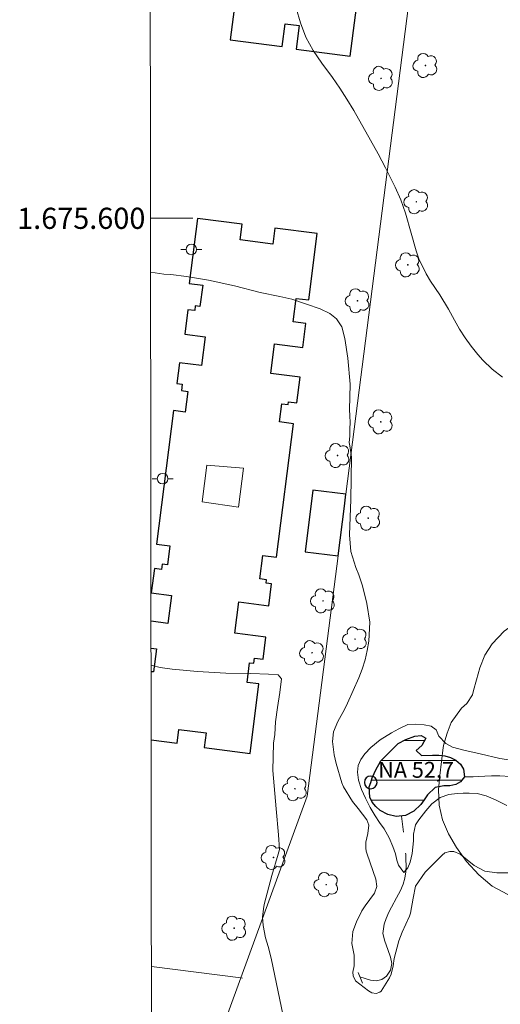
# Model space of a CAD drawing. Units: metres. Extents: x 287445 to 287961, y 1675457 to 1676022.
# Drawn here: x 287449 to 287495, y 1675526 to 1675619 of the extents above; entities that cross this region are included whole.
import ezdxf
from ezdxf.enums import TextEntityAlignment as Align

# ---------------------------------------------------------------- set-up
doc = ezdxf.new("R2010")
doc.units = ezdxf.units.M
doc.header["$MEASUREMENT"] = 0
doc.linetypes.add('Intermitente', pattern=[48, 15, -2, 2, -2, 2, -2, 2, -2, 2, -2, 15])
for name, color, linetype, lineweight in [('Articulacao', 7, 'Continuous', 18), ('Bueiro', 8, 'Continuous', 18), ('Coordenadas', 7, 'Continuous', 9), ('Edificacoes', 7, 'Continuous', 30), ('Edificacoes_Vazios', 7, 'Continuous', 15), ('Lagos_Lagoas', 5, 'Continuous', 25), ('Lagos_Lagoas_Hatch', 5, 'Continuous', 9), ('Malha_Coordenadas', 7, 'Continuous', 15), ('Muro_Grade', 8, 'Continuous', 20), ('Poste', 7, 'Continuous', 9), ('Pto_Nivel_Agua', 5, 'Continuous', 9), ('Rio_Intermitente', 5, 'Intermitente', 9), ('Topon_Pto_Nivel_Agua', 5, 'Continuous', 9)]:
    doc.layers.add(name, color=color, linetype=linetype, lineweight=lineweight)
for name, color, linetype, lineweight, true_color in [('Arvores_Isoladas', 7, 'Continuous', 18, 0x00ff33), ('Curvas_Intermediarias', 7, 'Continuous', 9, 0x783c14), ('Curvas_Mestras', 7, 'Continuous', 20, 0x783c14), ('Vegetacao', 7, 'Orla8', 9, 0x00ff33)]:
    doc.layers.add(name, color=color, linetype=linetype, lineweight=lineweight, true_color=true_color)
doc.styles.add('Arial', font='arial.ttf', dxfattribs={"height": 1.5})
doc.styles.get("Standard").update_dxf_attribs({"font": 'arial.ttf'})
doc.linetypes.add('Orla8', pattern='A,6,-0.5,["V",Standard,S=1,R=0,X=-0.5,Y=-1],-0.5,6,-0.5,["V",Standard,S=1,R=0,X=-0.5,Y=-1],-0.5', length=14)

# ---------------------------------------------------------------- blocks, each defined once
blk = doc.blocks.new('CotasNa')
at = {"layer": 'Pto_Nivel_Agua', "lineweight": -3}
blk.add_lwpolyline([(0, 0.6, 1), (0, -0.6, 1)], format="xyb", close=True, dxfattribs=at)
blk = doc.blocks.new('Arvore')
at = {"layer": 'Arvores_Isoladas'}
blk.add_lwpolyline([(-0.718, 0.493, 0.872324), (-0.722, -0.551, 0.862983), (0.284, -0.827, 0.900105), (0.89, 0.029, 0.863155), (0.262, 0.861, 0.882486)], format="xyb", close=True, dxfattribs=at)
blk.add_circle((0, 0), 0.0286, dxfattribs=at)
blk = doc.blocks.new('Poste')
at = {"layer": 'Poste'}
for points in [[(-0.5, 0), (-1, 0)], [(0.5, 0), (1, 0)]]:
    blk.add_lwpolyline(points, dxfattribs=at)
blk.add_lwpolyline([(0, 0.5, 1), (0, -0.5, 1)], format="xyb", close=True, dxfattribs=at)

msp = doc.modelspace()

# ---------------------------------------------------------------- hatches: boundary and pattern name
at = {"layer": 'Lagos_Lagoas_Hatch'}
h = msp.add_hatch(dxfattribs=at)
h.set_pattern_fill('LINE', color=256, scale=15)
h.paths.add_polyline_path([(287484.499, 1675549.762), (287485.106, 1675550.367), (287485.822, 1675550.74), (287486.696, 1675551.037), (287487.288, 1675551.124), (287487.728, 1675550.854), (287487.351, 1675550.17), (287486.801, 1675549.691), (287487.321, 1675549.205), (287488.35, 1675549.247), (287488.96, 1675549.239), (287489.529, 1675549.182), (287490.068, 1675549.027), (287490.569, 1675548.787), (287490.999, 1675548.385), (287491.292, 1675547.936), (287491.39, 1675547.191), (287491.006, 1675546.735), (287490.561, 1675546.484), (287489.992, 1675546.343), (287489.416, 1675546.354), (287488.602, 1675546.194), (287487.889, 1675545.513), (287487.554, 1675545.023), (287487.252, 1675544.597), (287486.593, 1675543.962), (287485.798, 1675543.54), (287484.923, 1675543.441), (287484.136, 1675543.642), (287483.397, 1675544.029), (287482.994, 1675544.383), (287482.655, 1675544.809), (287482.433, 1675545.276), (287482.381, 1675546.249), (287482.512, 1675546.679), (287482.641, 1675547.097), (287483.018, 1675547.918), (287483.395, 1675548.603), (287483.44, 1675548.671)])

# ---------------------------------------------------------------- linework, layer by layer
at = {"layer": 'Articulacao', "flags": 128}
msp.add_lwpolyline([(287461.245, 1676016.257), (287943.505, 1676016.794), (287944.11, 1675462.531), (287461.874, 1675461.993), (287461.245, 1676016.257)], close=True, dxfattribs=at)
at = {"layer": 'Bueiro', "flags": 128}
msp.add_lwpolyline([(287481.333, 1675528.713), (287481.74, 1675527.694)], dxfattribs=at)
at = {"layer": 'Curvas_Intermediarias', "flags": 128}
for points, elevation in [([(287475.473, 1675619.854), (287475.879, 1675618.466), (287476.398, 1675617.131), (287477.087, 1675615.875), (287477.889, 1675614.672), (287478.896, 1675613.319), (287479.602, 1675612.302), (287480.268, 1675611.258), (287480.906, 1675610.195), (287482.499, 1675607.392), (287483.216, 1675606.091), (287483.904, 1675604.775), (287484.815, 1675602.946), (287485.352, 1675601.74), (287485.79, 1675600.495), (287486.353, 1675598.591), (287486.819, 1675596.922), (287487.064, 1675596.169), (287487.747, 1675594.739), (287488.173, 1675594.071), (287489.059, 1675592.773), (287489.873, 1675591.425), (287490.43, 1675590.381), (287490.912, 1675589.524), (287491.433, 1675588.694), (287492.013, 1675587.904), (287492.631, 1675587.139), (287493.102, 1675586.598), (287493.995, 1675585.732), (287494.962, 1675584.98)], 53), ([(287496.488, 1675538.134), (287494.425, 1675538.12), (287493.297, 1675538.294), (287492.282, 1675538.816), (287490.975, 1675539.88), (287490.363, 1675540.157), (287489.981, 1675540.152), (287489.535, 1675540.027), (287489.273, 1675539.803), (287488.255, 1675538.788), (287487.669, 1675538.179), (287486.763, 1675536.852), (287486.525, 1675535.723), (287486.276, 1675534.302), (287486.172, 1675534.032), (287485.499, 1675532.516), (287485.178, 1675531.706), (287484.716, 1675530.027), (287484.642, 1675529.334), (287484.455, 1675528.554), (287484.279, 1675528.195), (287483.506, 1675526.953), (287483.367, 1675526.837), (287483.015, 1675526.729), (287482.633, 1675526.777), (287482.293, 1675526.956), (287481.085, 1675527.923), (287480.843, 1675528.378), (287480.81, 1675528.729), (287480.95, 1675529.332), (287480.954, 1675530.332), (287480.723, 1675531.459), (287480.833, 1675532.571), (287481.158, 1675533.493), (287481.681, 1675534.522), (287482.001, 1675535.007), (287482.88, 1675536.21), (287483.099, 1675536.838), (287483.003, 1675537.537), (287482.171, 1675539.892), (287482.096, 1675540.169), (287482.049, 1675540.448), (287482.067, 1675541.015), (287482.243, 1675541.858), (287482.35, 1675542.646), (287482.152, 1675543.126), (287481.336, 1675544.216), (287480.779, 1675544.855), (287479.935, 1675546.262), (287479.798, 1675546.635), (287479.248, 1675548.446), (287479.061, 1675549.273), (287478.888, 1675550.533), (287479.009, 1675551.448), (287479.407, 1675552.42), (287480.05, 1675553.579), (287480.335, 1675554.177), (287481.377, 1675556.55), (287481.706, 1675557.395), (287481.986, 1675558.253), (287482.193, 1675559.132), (287482.352, 1675560.025), (287482.424, 1675561.822), (287482.161, 1675563.601), (287481.748, 1675565.245), (287481.379, 1675566.292), (287481.107, 1675566.982), (287480.646, 1675568.505), (287480.505, 1675570.075), (287480.628, 1675573.409), (287480.71, 1675577.421), (287480.534, 1675578.498), (287480.481, 1675578.806), (287480.526, 1675579.416), (287480.556, 1675580.123), (287480.559, 1675580.654), (287480.533, 1675581.35), (287480.525, 1675581.907), (287480.588, 1675584.32), (287480.364, 1675586.785), (287480.054, 1675588.63), (287479.779, 1675589.747), (287479.289, 1675590.5), (287478.663, 1675591.012), (287477.732, 1675591.437), (287476.451, 1675591.897), (287475.065, 1675592.348), (287473.923, 1675592.608), (287472.077, 1675592.992), (287469.631, 1675593.613), (287467.186, 1675594.159), (287465.102, 1675594.502), (287463.618, 1675594.69), (287462.977, 1675594.72), (287461.723, 1675594.9)], 54), ([(287495.764, 1675548.782), (287494.724, 1675548.941), (287492.87, 1675549.364), (287491.325, 1675549.726), (287490.233, 1675549.998), (287489.611, 1675550.357), (287488.963, 1675551.06), (287488.688, 1675551.645), (287488.243, 1675551.993), (287487.569, 1675552.125), (287486.782, 1675552.174), (287486.017, 1675552.14), (287485.184, 1675551.736), (287484.465, 1675551.347), (287483.414, 1675550.693), (287482.513, 1675549.971), (287481.952, 1675549.363), (287481.568, 1675548.842), (287481.326, 1675548.275), (287481.278, 1675547.644), (287481.357, 1675546.885), (287481.643, 1675546.001), (287482.009, 1675545.174), (287482.472, 1675544.308), (287482.951, 1675543.527), (287483.335, 1675542.899), (287483.776, 1675542.284), (287484.251, 1675541.43), (287484.601, 1675540.625), (287484.846, 1675539.911), (287484.997, 1675539.337), (287485.144, 1675538.842), (287485.656, 1675538.155), (287486.022, 1675538.589), (287486.24, 1675539.126), (287486.44, 1675539.946), (287486.507, 1675540.542), (287486.549, 1675541.143), (287486.568, 1675541.797), (287486.756, 1675542.65), (287487.076, 1675543.123), (287487.732, 1675543.984), (287488.293, 1675544.66), (287489.073, 1675545.261), (287489.902, 1675545.525), (287490.697, 1675545.612), (287491.243, 1675545.654), (287491.827, 1675545.665), (287492.58, 1675545.612), (287493.428, 1675545.397), (287494.362, 1675544.989), (287495.395, 1675544.476)], 53)]:
    msp.add_lwpolyline(points, dxfattribs=dict(at, elevation=elevation))
at = {"layer": 'Curvas_Mestras', "elevation": 55, "flags": 128}
msp.add_lwpolyline([(287461.765, 1675557.75), (287461.765, 1675557.75), (287461.906, 1675557.728), (287462.607, 1675557.54), (287463.764, 1675557.37), (287466.156, 1675557.163), (287468.835, 1675557.016), (287471.193, 1675556.964), (287472.847, 1675556.922), (287473.755, 1675556.858), (287474.068, 1675556.463), (287473.933, 1675555.161), (287473.711, 1675553.764), (287473.531, 1675552.409), (287473.445, 1675551.216), (287473.336, 1675550.377), (287473.255, 1675547.802), (287473.577, 1675544.162), (287473.815, 1675541.712), (287473.891, 1675540.327), (287473.756, 1675539.901), (287473.182, 1675537.86), (287472.459, 1675535.119), (287472.376, 1675534.73), (287472.299, 1675533.943), (287472.343, 1675533.148), (287472.583, 1675531.978), (287472.821, 1675531.148), (287473.092, 1675530.073), (287474.244, 1675524.608)], dxfattribs=at)
at = {"layer": 'Edificacoes', "flags": 128}
for points in [[(287470.176, 1675624.161), (287469.242, 1675616.868), (287474.149, 1675616.24), (287474.425, 1675618.391), (287475.751, 1675618.221), (287475.465, 1675615.992), (287480.572, 1675615.338), (287481.568, 1675623.116)], [(287466.151, 1675599.987), (287465.364, 1675593.837), (287466.639, 1675593.674), (287466.38, 1675591.657), (287465.936, 1675591.713), (287465.881, 1675591.283), (287465.244, 1675591.364), (287464.947, 1675589.044), (287466.871, 1675588.798), (287466.522, 1675586.073), (287464.451, 1675586.338), (287464.201, 1675584.383), (287464.707, 1675584.318), (287464.631, 1675583.72), (287465.229, 1675583.643), (287464.978, 1675581.685), (287463.879, 1675581.825), (287462.262, 1675569.203), (287463.534, 1675569.041), (287463.303, 1675567.237), (287462.813, 1675567.3), (287462.751, 1675566.814), (287462.066, 1675566.901), (287461.77, 1675564.594), (287463.691, 1675564.348), (287463.351, 1675561.698), (287461.761, 1675561.902)], [(287461.773, 1675550.685), (287464.208, 1675550.373), (287464.375, 1675551.682), (287466.962, 1675551.351), (287466.785, 1675549.969), (287471.109, 1675549.415), (287471.95, 1675555.981), (287470.834, 1675556.124), (287471.072, 1675557.985), (287471.483, 1675557.933), (287471.544, 1675558.411), (287472.338, 1675558.309), (287472.607, 1675560.41), (287469.675, 1675560.786), (287470.053, 1675563.739), (287472.872, 1675563.378), (287473.135, 1675565.436), (287472.634, 1675565.5), (287472.675, 1675565.824), (287472.04, 1675565.906), (287472.323, 1675568.118), (287473.603, 1675567.954), (287475.22, 1675580.58), (287473.881, 1675580.752), (287474.102, 1675582.474), (287474.71, 1675582.396), (287474.742, 1675582.65), (287475.539, 1675582.548), (287475.85, 1675584.981), (287473.077, 1675585.336), (287473.436, 1675588.136), (287476.089, 1675587.796), (287476.377, 1675590.048), (287475.194, 1675590.2), (287475.48, 1675592.435), (287476.655, 1675592.285), (287477.46, 1675598.567), (287473.451, 1675599.08), (287473.256, 1675597.555), (287470.171, 1675597.95), (287470.363, 1675599.447), (287466.151, 1675599.987)], [(287461.764, 1675559.378), (287462.265, 1675559.314), (287461.983, 1675557.115), (287461.766, 1675557.142)]]:
    msp.add_lwpolyline(points, dxfattribs=at)
msp.add_lwpolyline([(287480.171, 1675573.909), (287477.054, 1675574.308), (287476.308, 1675568.482), (287479.425, 1675568.083), (287480.029, 1675572.801), (287480.171, 1675573.909)], close=True, dxfattribs=at)
at = {"layer": 'Edificacoes_Vazios', "flags": 128}
msp.add_lwpolyline([(287470.025, 1675572.682), (287470.478, 1675576.387), (287467.011, 1675576.674), (287466.597, 1675573.195)], close=True, dxfattribs=at)
at = {"layer": 'Lagos_Lagoas', "flags": 128}
msp.add_lwpolyline([(287484.499, 1675549.762), (287485.106, 1675550.367), (287485.822, 1675550.74), (287486.696, 1675551.037), (287487.288, 1675551.124), (287487.728, 1675550.854), (287487.351, 1675550.17), (287486.801, 1675549.691), (287487.321, 1675549.205), (287488.35, 1675549.247), (287488.96, 1675549.239), (287489.529, 1675549.182), (287490.068, 1675549.027), (287490.569, 1675548.787), (287490.999, 1675548.385), (287491.292, 1675547.936), (287491.39, 1675547.191), (287491.006, 1675546.735), (287490.561, 1675546.484), (287489.992, 1675546.343), (287489.416, 1675546.354), (287488.602, 1675546.194), (287487.889, 1675545.513), (287487.554, 1675545.023), (287487.252, 1675544.597), (287486.593, 1675543.962), (287485.798, 1675543.54), (287484.923, 1675543.441), (287484.136, 1675543.642), (287483.397, 1675544.029), (287482.994, 1675544.383), (287482.655, 1675544.809), (287482.433, 1675545.276), (287482.381, 1675546.249), (287482.512, 1675546.679), (287482.641, 1675547.097), (287483.018, 1675547.918), (287483.395, 1675548.603), (287483.44, 1675548.671)], close=True, dxfattribs=at)
at = {"layer": 'Malha_Coordenadas', "flags": 128}
msp.add_lwpolyline([(287461.717, 1675600), (287465.717, 1675600)], dxfattribs=at)
at = {"layer": 'Muro_Grade', "flags": 128}
for points in [[(287480.171, 1675573.909), (287491.852, 1675665.123)], [(287480.029, 1675572.801), (287480.171, 1675573.909)], [(287479.425, 1675568.083), (287480.029, 1675572.801)], [(287470.249, 1675528.186), (287476.518, 1675545.384), (287479.425, 1675568.083)], [(287461.798, 1675529.27), (287470.249, 1675528.186)], [(287462.25, 1675506.239), (287470.249, 1675528.186)], [(287470.394, 1675528.167), (287470.249, 1675528.186)]]:
    msp.add_lwpolyline(points, dxfattribs=at)
at = {"layer": 'Rio_Intermitente', "flags": 128}
for points in [[(287491.388, 1675547.209), (287492.206, 1675547.213), (287492.726, 1675547.244), (287493.302, 1675547.27), (287493.943, 1675547.293), (287494.715, 1675547.29), (287495.691, 1675547.241), (287496.953, 1675547.108), (287498.382, 1675546.937), (287499.384, 1675546.755), (287499.957, 1675546.619), (287500.797, 1675546.463), (287501.716, 1675546.243), (287502.315, 1675546.14), (287503.088, 1675546.03), (287504.011, 1675545.875), (287505.149, 1675545.7), (287506.396, 1675545.454), (287507.771, 1675544.903), (287508.717, 1675544.283), (287509.169, 1675543.896), (287509.565, 1675543.512), (287509.987, 1675543.094), (287510.405, 1675542.634), (287510.8, 1675542.121), (287511.109, 1675541.635), (287511.411, 1675541.133), (287511.719, 1675540.624), (287512.07, 1675540.027), (287512.379, 1675539.518), (287512.736, 1675539.043), (287513.117, 1675538.682), (287513.652, 1675538.378), (287514.228, 1675538.26), (287514.756, 1675538.313), (287515.25, 1675538.5), (287515.683, 1675538.793), (287516.071, 1675539.161), (287516.395, 1675539.618), (287516.701, 1675540.146), (287516.95, 1675540.762), (287517.04, 1675541.477), (287517.01, 1675542.465), (287516.863, 1675543.716), (287516.517, 1675545.016), (287516.02, 1675546.05), (287515.53, 1675547.22), (287515.15, 1675548.205), (287514.766, 1675549.087), (287514.476, 1675549.729), (287514.238, 1675550.257), (287513.926, 1675550.938), (287513.696, 1675551.61), (287513.496, 1675552.116), (287513.331, 1675552.595), (287513.169, 1675553.184), (287513.03, 1675553.811), (287512.909, 1675554.412), (287512.819, 1675554.99), (287512.744, 1675555.583), (287512.736, 1675556.092), (287512.857, 1675556.959), (287513.136, 1675557.704), (287513.596, 1675558.404), (287514.176, 1675558.951), (287514.964, 1675559.252), (287515.612, 1675559.351), (287516.482, 1675559.477), (287517.421, 1675559.618), (287518.103, 1675559.614), (287518.702, 1675559.869), (287519.324, 1675560.093), (287519.976, 1675560.303), (287520.707, 1675560.455), (287521.404, 1675560.558), (287522.214, 1675560.585), (287522.952, 1675560.524), (287523.593, 1675560.425), (287524.173, 1675560.274), (287524.919, 1675560.107), (287525.594, 1675560.004), (287526.588, 1675559.898), (287527.12, 1675559.872), (287527.67, 1675559.879), (287528.224, 1675559.936), (287528.729, 1675560.096), (287529.245, 1675560.374), (287529.75, 1675560.8), (287530.266, 1675561.397), (287530.73, 1675562.23), (287531.085, 1675563.203), (287531.322, 1675564.241), (287531.311, 1675564.83), (287531.251, 1675565.415), (287531.085, 1675565.955), (287530.859, 1675566.442), (287530.607, 1675566.978), (287530.317, 1675567.513), (287530, 1675568), (287529.688, 1675568.498), (287529.367, 1675568.996), (287529.055, 1675569.501), (287528.772, 1675569.984), (287528.501, 1675570.546), (287528.32, 1675571.162), (287528.177, 1675571.854), (287528.102, 1675572.508), (287528.019, 1675573.466), (287527.94, 1675573.979), (287527.873, 1675574.754), (287527.926, 1675575.606), (287528.31, 1675576.397), (287528.694, 1675576.823), (287529.256, 1675577.268), (287529.987, 1675577.625), (287530.82, 1675577.956), (287531.728, 1675578.257), (287532.757, 1675578.527), (287533.763, 1675578.721), (287534.347, 1675578.702), (287534.912, 1675578.847), (287535.704, 1675579.015), (287536.751, 1675579.076), (287538.089, 1675579.057), (287539.528, 1675579.004), (287540.926, 1675578.955), (287542.445, 1675578.762), (287543.688, 1675578.588), (287544.461, 1675578.409), (287544.966, 1675578.25), (287546.085, 1675577.95), (287547.693, 1675577.407), (287549.751, 1675576.753), (287551.838, 1675576.283), (287553.259, 1675575.945), (287553.862, 1675575.869), (287554.562, 1675575.747), (287555.165, 1675575.664), (287555.682, 1675575.622), (287556.488, 1675575.577), (287557.166, 1675575.646), (287558.161, 1675575.851), (287558.749, 1675575.996), (287559.518, 1675576.194), (287560.441, 1675576.487), (287561.338, 1675576.89), (287562.099, 1675577.217), (287563.041, 1675577.879), (287563.991, 1675578.7), (287565.035, 1675579.693), (287566.162, 1675580.876), (287567.251, 1675582.157), (287568.167, 1675583.385), (287568.672, 1675584.07), (287569.143, 1675584.857), (287569.731, 1675586.012), (287570.353, 1675587.362), (287570.994, 1675588.875), (287571.609, 1675590.544), (287572.05, 1675591.56), (287572.34, 1675592.331), (287572.66, 1675593.346), (287573.022, 1675594.7), (287573.426, 1675596.095), (287573.901, 1675597.487), (287574.308, 1675598.414), (287574.606, 1675599.156), (287574.866, 1675599.973), (287575.081, 1675600.745), (287575.288, 1675601.456), (287575.481, 1675602.075), (287575.681, 1675602.733), (287575.941, 1675603.535), (287576.299, 1675604.421), (287576.748, 1675605.36), (287577.098, 1675606.033), (287577.415, 1675606.778), (287577.841, 1675607.725), (287578.248, 1675608.714), (287578.663, 1675609.687), (287579.096, 1675610.649), (287579.541, 1675611.66), (287580.057, 1675612.774), (287580.634, 1675613.835), (287581.218, 1675615.01), (287581.535, 1675616.006), (287581.837, 1675617.078), (287582.15, 1675618.184), (287582.41, 1675619.139), (287582.704, 1675619.861), (287583.469, 1675621.097), (287584.174, 1675622.15), (287585.018, 1675623.222), (287585.953, 1675624.218), (287586.876, 1675625.097), (287587.788, 1675625.979), (287588.391, 1675626.626), (287588.923, 1675627.025), (287589.744, 1675627.595), (287590.747, 1675628.356), (287591.708, 1675629.257), (287592.45, 1675630.219), (287593.231, 1675631.356), (287593.841, 1675632.52), (287594.117, 1675633.109), (287594.482, 1675633.675), (287594.927, 1675634.405), (287595.278, 1675635.132), (287595.53, 1675635.972), (287595.73, 1675636.873), (287595.791, 1675637.664), (287595.825, 1675638.405), (287595.866, 1675639.101), (287595.889, 1675639.739), (287595.889, 1675640.416), (287595.87, 1675640.997), (287595.791, 1675642.073), (287595.667, 1675643.377), (287595.562, 1675645.05), (287595.514, 1675646.886), (287595.51, 1675648.699), (287595.51, 1675649.931), (287595.462, 1675650.657), (287595.367, 1675651.558), (287595.251, 1675652.428), (287595.138, 1675653.341), (287595.149, 1675654.242), (287595.233, 1675655.161), (287595.44, 1675656.207), (287595.757, 1675657.401), (287596.202, 1675658.8), (287596.647, 1675660.191), (287596.884, 1675661.115), (287597.092, 1675661.796), (287597.276, 1675662.499), (287597.408, 1675663.164), (287597.495, 1675663.792), (287597.499, 1675664.396), (287597.431, 1675665.012), (287597.296, 1675665.681), (287597.115, 1675666.38), (287596.859, 1675667.095), (287596.505, 1675667.984), (287596.102, 1675668.832), (287595.865, 1675669.695), (287595.699, 1675670.318), (287595.548, 1675670.919), (287595.443, 1675671.55), (287595.39, 1675672.127), (287595.474, 1675672.918), (287595.835, 1675673.633), (287596.163, 1675674.085), (287596.585, 1675674.633), (287597.102, 1675675.276), (287597.645, 1675676.036), (287598.315, 1675677.002), (287598.956, 1675678.082), (287599.254, 1675678.618), (287599.428, 1675679.264), (287599.48, 1675679.986), (287599.514, 1675680.5), (287599.571, 1675681.15), (287599.628, 1675681.777), (287599.711, 1675682.347), (287599.869, 1675682.933), (287600.137, 1675683.568), (287600.544, 1675684.237), (287601.128, 1675684.917), (287601.905, 1675685.792), (287602.79, 1675686.594), (287603.427, 1675687.009), (287603.977, 1675687.473), (287604.441, 1675687.925), (287605.186, 1675688.66), (287605.872, 1675689.378), (287606.779, 1675690.343), (287607.649, 1675691.572), (287608.311, 1675692.653), (287608.684, 1675693.239), (287609.004, 1675693.999), (287609.331, 1675694.979), (287609.647, 1675695.992), (287609.895, 1675697.149), (287610.03, 1675698.42), (287610.108, 1675699.77), (287610.126, 1675700.862), (287610.209, 1675702.11), (287610.223, 1675703.592), (287610.207, 1675705.649), (287610.07, 1675708.274), (287610.155, 1675710.667), (287610.332, 1675711.208), (287610.226, 1675712.146), (287610.075, 1675713.22), (287609.894, 1675714.49), (287609.686, 1675715.787), (287609.478, 1675717.22), (287609.391, 1675718.653), (287609.364, 1675719.511), (287609.348, 1675720.162), (287609.276, 1675721.202), (287609.212, 1675721.826), (287609.144, 1675722.415), (287609.027, 1675723.032), (287608.774, 1675723.86), (287608.408, 1675724.862), (287608.182, 1675725.542), (287607.726, 1675726.045), (287607.164, 1675726.609), (287606.734, 1675726.972), (287606.263, 1675727.316), (287605.623, 1675727.686), (287604.745, 1675728.181), (287604.304, 1675728.525), (287603.904, 1675728.888), (287603.528, 1675729.304), (287603.215, 1675729.754), (287602.996, 1675730.276), (287602.815, 1675730.889), (287602.735, 1675731.739), (287602.705, 1675732.654), (287602.716, 1675733.157), (287602.859, 1675733.762), (287603.065, 1675734.492), (287603.359, 1675735.127), (287603.683, 1675735.679), (287604.341, 1675736.371), (287604.748, 1675736.697), (287605.256, 1675737.033), (287605.848, 1675737.423), (287606.525, 1675737.975), (287607.177, 1675738.659), (287607.738, 1675739.298), (287608.483, 1675739.896), (287609.041, 1675740.403), (287609.496, 1675740.906), (287609.895, 1675741.496), (287610.215, 1675742.097), (287610.471, 1675742.626), (287610.667, 1675743.201), (287610.851, 1675743.749), (287611.005, 1675744.351), (287611.152, 1675745.02), (287611.355, 1675745.92), (287611.512, 1675746.79), (287611.557, 1675747.304), (287611.817, 1675748.087), (287612.227, 1675748.968), (287612.603, 1675749.618), (287612.942, 1675750.042), (287613.477, 1675750.783), (287613.57, 1675751.755), (287613.438, 1675752.446), (287613.216, 1675753.093), (287612.944, 1675753.592), (287612.612, 1675753.978), (287612.168, 1675754.341), (287611.576, 1675754.707), (287610.928, 1675755.07), (287610.344, 1675755.467), (287609.948, 1675755.879), (287609.533, 1675756.666), (287609.232, 1675757.452), (287609.085, 1675758.023), (287609.156, 1675758.821), (287609.694, 1675759.589), (287610.146, 1675760.012), (287610.639, 1675760.462), (287611.181, 1675760.909), (287611.72, 1675761.283), (287612.364, 1675761.62), (287613.189, 1675762.055), (287614.096, 1675762.558), (287614.853, 1675762.985), (287615.523, 1675763.31), (287616.043, 1675763.59), (287616.536, 1675763.859), (287617.019, 1675764.191), (287617.516, 1675764.6), (287617.986, 1675765.05), (287618.423, 1675765.541), (287618.822, 1675766.177), (287619.21, 1675766.952), (287619.518, 1675767.882), (287619.796, 1675768.979), (287620.044, 1675770.037), (287620.307, 1675771.021), (287620.522, 1675771.735), (287620.736, 1675772.465), (287620.905, 1675773.187), (287621.037, 1675773.947), (287621.085, 1675774.67), (287621.051, 1675775.346), (287621.002, 1675776.001), (287620.96, 1675776.647), (287620.892, 1675777.252), (287620.745, 1675777.861), (287620.481, 1675778.557), (287620.081, 1675779.305), (287619.629, 1675779.888), (287619.207, 1675780.402), (287618.924, 1675780.897), (287618.272, 1675781.869), (287617.472, 1675783.011), (287616.639, 1675784.255), (287615.769, 1675785.514), (287614.89, 1675786.546), (287614.321, 1675787.139), (287613.492, 1675788.1), (287612.957, 1675788.743), (287612.527, 1675789.302), (287612.15, 1675789.847), (287611.822, 1675790.395), (287611.543, 1675790.886), (287611.234, 1675791.469), (287610.868, 1675792.108), (287610.642, 1675792.561), (287610.28, 1675793.287), (287609.673, 1675794.335), (287609.073, 1675795.48), (287608.444, 1675796.694), (287607.788, 1675797.904), (287607.316, 1675798.619), (287606.879, 1675799.367), (287606.555, 1675800.033), (287606.328, 1675800.585), (287606.038, 1675801.428), (287605.872, 1675802.328), (287605.83, 1675802.869), (287605.852, 1675803.496), (287605.89, 1675804.2), (287605.95, 1675804.986), (287605.998, 1675805.693), (287606.035, 1675806.472), (287606.092, 1675807.225), (287606.144, 1675808.049), (287606.245, 1675808.93), (287606.377, 1675809.856), (287606.561, 1675810.753), (287606.752, 1675811.52), (287606.967, 1675812.681), (287607.011, 1675813.49), (287607.03, 1675814.205), (287606.996, 1675814.806), (287606.867, 1675815.328), (287606.43, 1675816.061), (287605.574, 1675816.761), (287604.855, 1675817.211), (287603.871, 1675817.676), (287602.62, 1675818.114), (287601.464, 1675818.458), (287600.364, 1675818.715), (287599.497, 1675818.904), (287598.699, 1675819.048), (287597.983, 1675819.169), (287597.35, 1675819.259), (287596.822, 1675819.297), (287595.832, 1675819.392), (287595.221, 1675819.384), (287594.502, 1675819.388), (287593.685, 1675819.406), (287593.018, 1675819.508), (287592.027, 1675819.316), (287591.285, 1675818.805), (287590.909, 1675818.465), (287590.562, 1675818.094), (287589.922, 1675817.595), (287589.455, 1675817.406), (287588.95, 1675817.307), (287588.34, 1675817.254), (287587.606, 1675817.296), (287586.799, 1675817.47), (287585.809, 1675817.753), (287584.731, 1675818.093), (287583.879, 1675818.54), (287582.58, 1675819.201), (287581.63, 1675819.602), (287580.714, 1675819.976), (287579.765, 1675820.195), (287578.793, 1675820.286), (287577.618, 1675820.361), (287576.314, 1675820.52), (287575.075, 1675820.849), (287574.457, 1675821.106), (287573.899, 1675821.242), (287572.973, 1675821.56), (287572.43, 1675821.726), (287571.903, 1675821.877), (287571.345, 1675822.059), (287570.731, 1675822.251), (287570.113, 1675822.471), (287569.476, 1675822.792), (287568.798, 1675823.223), (287568.086, 1675823.688), (287567.272, 1675824.316), (287566.556, 1675825.094), (287566.246, 1675825.571), (287565.975, 1675826.062), (287565.579, 1675826.769), (287565.296, 1675827.484), (287565.119, 1675828.161), (287565.002, 1675828.77), (287564.956, 1675829.39), (287565.009, 1675829.949), (287565.08, 1675830.46), (287565.283, 1675831.337), (287565.663, 1675832.271), (287565.953, 1675832.812), (287566.224, 1675833.493), (287566.509, 1675834.385), (287566.727, 1675835.345), (287566.84, 1675835.882), (287566.923, 1675836.548), (287567.02, 1675837.228), (287567.092, 1675837.762), (287567.14, 1675838.658), (287567.095, 1675839.664), (287566.94, 1675840.696), (287566.781, 1675841.376), (287566.581, 1675842.159), (287566.317, 1675843.021), (287565.958, 1675843.94), (287565.638, 1675844.466), (287565.333, 1675844.991), (287565.042, 1675845.471), (287564.741, 1675845.91), (287564.115, 1675846.651), (287563.723, 1675847.097), (287563.188, 1675847.687), (287562.592, 1675848.383), (287561.865, 1675849.241), (287561.066, 1675850.126), (287560.613, 1675850.768), (287560.214, 1675851.169), (287559.645, 1675851.71), (287559.121, 1675852.258), (287558.657, 1675852.769), (287558.19, 1675853.275), (287557.7, 1675853.797), (287557.225, 1675854.258), (287556.747, 1675854.761), (287556.317, 1675855.23), (287555.657, 1675856.028), (287555.322, 1675856.546), (287555.016, 1675857.071), (287554.749, 1675857.536), (287554.451, 1675858.251), (287554.379, 1675858.792), (287554.495, 1675859.31), (287554.906, 1675859.926), (287555.553, 1675860.554), (287556.02, 1675860.834), (287556.54, 1675861.083), (287557.109, 1675861.306), (287557.662, 1675861.53), (287558.288, 1675861.734), (287558.958, 1675861.983), (287559.674, 1675862.21), (287560.453, 1675862.434), (287561.011, 1675862.555), (287561.549, 1675862.71), (287562.374, 1675863.084), (287563.014, 1675863.742), (287563.24, 1675864.551), (287563.202, 1675865.066), (287563.066, 1675865.633), (287562.858, 1675866.264), (287562.504, 1675866.998), (287561.942, 1675867.848), (287561.245, 1675868.722), (287560.567, 1675869.387), (287559.715, 1675870.333), (287558.968, 1675871.089), (287558.316, 1675871.864), (287557.774, 1675872.537), (287557.363, 1675873.085), (287556.99, 1675873.633), (287556.646, 1675874.197), (287556.247, 1675874.93), (287555.825, 1675875.656), (287555.538, 1675876.201), (287555.101, 1675876.964), (287554.784, 1675877.69), (287554.561, 1675878.511), (287554.41, 1675879.305), (287554.285, 1675880.019), (287554.278, 1675880.617), (287554.416, 1675881.558), (287554.729, 1675882.477), (287555.03, 1675883.468), (287555.105, 1675884.043), (287555.172, 1675884.633), (287555.119, 1675885.192), (287554.667, 1675885.896), (287554.124, 1675886.153), (287553.484, 1675886.221), (287552.73, 1675885.986), (287552.214, 1675885.929), (287551.382, 1675885.978), (287550.888, 1675886.088), (287550.44, 1675886.319), (287549.999, 1675886.685), (287549.569, 1675887.132), (287549.196, 1675887.702), (287548.849, 1675888.413), (287548.472, 1675889.275), (287547.967, 1675890.145), (287547.688, 1675891.083), (287547.51, 1675891.76), (287547.389, 1675892.266), (287546.971, 1675893.056), (287546.202, 1675893.79), (287545.607, 1675894.244), (287544.883, 1675894.765), (287544.05, 1675895.487), (287543.293, 1675896.232), (287542.799, 1675896.758), (287542.577, 1675897.23), (287542.26, 1675897.919), (287541.935, 1675898.735), (287541.558, 1675899.809), (287541.041, 1675900.962), (287540.416, 1675902.066), (287539.865, 1675902.883), (287539.096, 1675903.904), (287538.576, 1675904.721), (287538.093, 1675905.53), (287537.716, 1675906.354), (287537.369, 1675907.156), (287537.071, 1675908.022), (287536.781, 1675908.842), (287536.494, 1675909.591), (287536.275, 1675910.15), (287535.996, 1675910.899), (287535.695, 1675911.67), (287535.476, 1675912.419), (287535.264, 1675913.115), (287535.015, 1675913.863), (287534.638, 1675914.824), (287534.272, 1675915.72), (287533.91, 1675916.461), (287533.608, 1675917.58), (287533.348, 1675918.31), (287533.024, 1675918.938), (287532.621, 1675919.44), (287532.165, 1675919.815), (287531.637, 1675920.14), (287530.978, 1675920.484), (287530.232, 1675920.786), (287529.32, 1675921.043), (287528.389, 1675921.35), (287527.779, 1675921.569), (287527.266, 1675921.932), (287526.498, 1675922.431), (287525.883, 1675922.843), (287525.412, 1675923.134), (287524.915, 1675923.421), (287524.399, 1675923.728), (287523.788, 1675924.038), (287523.137, 1675924.351), (287522.632, 1675924.525), (287521.889, 1675924.869), (287521.223, 1675925.107), (287520.597, 1675925.281), (287520.021, 1675925.474), (287519.542, 1675925.659), (287518.664, 1675926.071), (287518.265, 1675926.396), (287517.843, 1675926.797), (287517.503, 1675927.206), (287517.194, 1675927.644), (287516.938, 1675928.113), (287516.693, 1675928.593), (287516.542, 1675929.07), (287516.331, 1675929.894), (287516.093, 1675930.805), (287515.938, 1675931.52), (287515.881, 1675932.015), (287515.87, 1675932.783), (287516.027, 1675933.773), (287516.163, 1675934.257), (287516.467, 1675935.146), (287516.629, 1675935.8), (287516.802, 1675936.549), (287516.839, 1675937.313), (287516.695, 1675938.591), (287516.488, 1675939.706), (287516.269, 1675940.954), (287516.072, 1675942.247), (287515.823, 1675943.465), (287515.596, 1675944.289), (287515.37, 1675945.287), (287515.147, 1675946.244), (287514.94, 1675947.102), (287514.751, 1675947.813), (287514.589, 1675948.369), (287514.2, 1675949.106), (287513.59, 1675949.915), (287513.118, 1675950.426), (287512.508, 1675950.895), (287511.702, 1675951.356), (287511.276, 1675951.579), (287510.549, 1675951.93), (287509.641, 1675952.32), (287508.906, 1675952.634), (287508.224, 1675953), (287507.659, 1675953.356), (287507.199, 1675953.719), (287506.807, 1675954.21), (287506.343, 1675954.917), (287505.781, 1675955.639), (287505.073, 1675956.554), (287504.538, 1675957.22), (287503.987, 1675957.749), (287503.023, 1675958.414), (287502.069, 1675958.902), (287501.297, 1675959.193), (287500.611, 1675959.428), (287499.982, 1675959.499), (287499.233, 1675959.503), (287498.46, 1675959.545), (287497.639, 1675959.718), (287496.818, 1675959.892), (287496.23, 1675960.225), (287495.401, 1675960.898), (287494.451, 1675961.677), (287493.471, 1675962.569), (287492.314, 1675963.51), (287491.142, 1675964.391), (287490.091, 1675965.174), (287489.281, 1675966.063), (287488.674, 1675966.732), (287488.127, 1675967.34), (287487.547, 1675967.923), (287486.951, 1675968.535), (287486.458, 1675969.046), (287486.058, 1675969.424), (287485.64, 1675969.76), (287485.127, 1675970.161), (287484.675, 1675970.554), (287484.249, 1675970.868), (287483.496, 1675971.238), (287482.889, 1675971.681), (287482.327, 1675972.305), (287481.849, 1675973.065), (287481.532, 1675973.798), (287481.347, 1675974.369), (287481.185, 1675975.114), (287481.037, 1675975.73), (287480.834, 1675976.471), (287480.758, 1675977.258), (287480.731, 1675978.169), (287480.663, 1675978.993), (287480.579, 1675979.863), (287480.395, 1675980.653), (287480.123, 1675981.447), (287479.637, 1675982.313), (287479.177, 1675983.115), (287478.717, 1675983.599), (287478.121, 1675984.128), (287477.364, 1675984.616), (287476.603, 1675984.979), (287475.804, 1675985.243), (287474.994, 1675985.489), (287474.094, 1675985.689), (287473.11, 1675985.958), (287471.984, 1675986.355), (287471.14, 1675986.665), (287470.533, 1675987.001), (287469.697, 1675987.508), (287469.003, 1675987.992), (287468.498, 1675988.347), (287467.91, 1675988.695), (287467.473, 1675988.99), (287466.965, 1675989.326), (287466.267, 1675989.935), (287465.951, 1675990.358), (287465.495, 1675991.254), (287465.374, 1675992.011), (287465.543, 1675992.748), (287465.927, 1675993.542), (287466.499, 1675994.162), (287467.369, 1675994.756), (287467.945, 1675995.214), (287468.397, 1675995.63), (287468.604, 1675996.314), (287468.679, 1675997.025), (287468.705, 1675997.664), (287468.697, 1675998.239), (287468.621, 1675998.919), (287468.549, 1675999.626), (287468.473, 1676000.3), (287468.379, 1676001.007), (287468.337, 1676001.751), (287468.28, 1676002.519), (287468.295, 1676003.253), (287468.336, 1676004.285), (287468.411, 1676005.283), (287468.538, 1676006.312), (287468.703, 1676007.37), (287468.895, 1676008.304), (287469.151, 1676009.114), (287469.422, 1676009.787), (287469.734, 1676010.479), (287470.125, 1676011.175), (287470.434, 1676011.651), (287471.093, 1676012.366), (287471.586, 1676012.838), (287472.166, 1676013.443), (287472.829, 1676014.2), (287473.604, 1676015.077), (287474.455, 1676016.144), (287474.552, 1676016.271)], [(287481.501, 1675528.292), (287482.501, 1675527.976), (287483.055, 1675527.926), (287483.564, 1675528.044), (287483.997, 1675528.345), (287484.378, 1675528.911), (287484.514, 1675529.542), (287484.393, 1675530.143), (287484.118, 1675530.884), (287483.836, 1675531.679), (287483.674, 1675532.405), (287483.776, 1675533.283), (287483.987, 1675533.823), (287484.24, 1675534.397), (287484.466, 1675534.876), (287484.967, 1675535.754), (287485.34, 1675536.45), (287485.57, 1675537.054), (287485.736, 1675537.632), (287485.823, 1675538.229), (287485.857, 1675538.818), (287485.846, 1675539.362), (287485.823, 1675539.887), (287485.752, 1675540.826), (287485.673, 1675541.438), (287485.413, 1675543.496)]]:
    msp.add_lwpolyline(points, dxfattribs=at)
at = {"layer": 'Vegetacao', "flags": 128}
msp.add_lwpolyline([(287559.901, 1675560.93), (287559.162, 1675561.122), (287557.944, 1675560.783), (287556.487, 1675560.532), (287555.457, 1675560.055), (287554.98, 1675559.629), (287554.566, 1675558.613), (287555.044, 1675557.759), (287555.86, 1675557.095), (287556.777, 1675556.655), (287557.971, 1675556.216), (287559.127, 1675555.915), (287559.504, 1675555.84), (287560.747, 1675555.526), (287562.054, 1675555.1), (287562.996, 1675554.636), (287564.001, 1675553.933), (287564.806, 1675553.13), (287565.22, 1675552.691), (287565.949, 1675551.788), (287566.515, 1675550.922), (287567.018, 1675549.542), (287567.332, 1675548.375), (287567.207, 1675547.346), (287566.516, 1675546.305), (287565.6, 1675545.69), (287565.323, 1675545.565), (287561.204, 1675544.386), (287559.684, 1675544.122), (287558.151, 1675543.846), (287556.707, 1675543.407), (287555.275, 1675542.855), (287554.584, 1675542.516), (287553.241, 1675541.801), (287552.098, 1675541.061), (287551.068, 1675540.308), (287549.875, 1675539.518), (287548.418, 1675538.815), (287546.698, 1675538.175), (287544.788, 1675537.824), (287542.979, 1675537.924), (287541.459, 1675538.414), (287540.517, 1675539.204), (287540.052, 1675540.346), (287540.001, 1675541.625), (287540.302, 1675542.78), (287540.98, 1675543.808), (287541.959, 1675544.586), (287543.127, 1675545.151), (287544.283, 1675545.452), (287545.351, 1675545.59), (287546.645, 1675545.502), (287547.75, 1675546.104), (287548.239, 1675546.995), (287548.453, 1675547.459), (287548.98, 1675548.337), (287549.733, 1675549.316), (287550.662, 1675550.32), (287551.592, 1675551.223), (287552.307, 1675552.164), (287552.608, 1675553.218), (287552.394, 1675554.41), (287551.389, 1675555.213), (287549.919, 1675555.526), (287548.902, 1675555.238), (287547.684, 1675554.899), (287546.717, 1675554.56), (287545.661, 1675554.209), (287544.569, 1675553.795), (287543.275, 1675553.23), (287541.881, 1675552.59), (287540.525, 1675552.038), (287539.218, 1675551.587), (287538.151, 1675551.148), (287536.933, 1675550.583), (287535.941, 1675549.943), (287535.112, 1675549.216), (287534.547, 1675548.275), (287534.283, 1675547.334), (287534.208, 1675546.054), (287534.322, 1675544.837), (287534.423, 1675543.783), (287534.474, 1675542.604), (287534.436, 1675541.462), (287534.286, 1675540.408), (287534.073, 1675539.292), (287533.709, 1675538.301), (287533.031, 1675537.297), (287532.29, 1675536.607), (287531.311, 1675536.03), (287531.122, 1675535.917), (287529.967, 1675535.641), (287528.522, 1675535.528), (287527.015, 1675535.428), (287525.608, 1675535.277), (287524.352, 1675534.976), (287523.309, 1675534.487), (287522.468, 1675533.721), (287521.929, 1675532.329), (287522.218, 1675530.961), (287522.834, 1675530.171), (287523.914, 1675529.694), (287525.283, 1675529.556), (287526.715, 1675529.682), (287528.022, 1675530.083), (287529.139, 1675530.623), (287529.993, 1675531.2), (287530.935, 1675531.94), (287532.166, 1675532.567), (287533.372, 1675532.944), (287534.364, 1675532.806), (287535.181, 1675531.84), (287535.382, 1675530.685), (287535.671, 1675530.522), (287536.827, 1675530.798), (287537.907, 1675531.3), (287538.95, 1675531.689), (287540.181, 1675531.714), (287541.248, 1675531.099), (287541.588, 1675530.008), (287541.262, 1675528.954), (287540.509, 1675527.9), (287539.73, 1675527.147), (287540.245, 1675527.185), (287541.476, 1675527.035), (287542.393, 1675526.445), (287543.11, 1675525.654), (287543.776, 1675524.488), (287544.178, 1675523.308), (287544.116, 1675522.192), (287543.739, 1675521.213), (287542.961, 1675520.034), (287542.057, 1675519.281), (287540.776, 1675518.704), (287539.281, 1675518.516), (287537.912, 1675518.704), (287536.718, 1675519.193), (287535.713, 1675519.871), (287534.67, 1675520.561), (287534.62, 1675520.511), (287534.105, 1675519.645), (287533.251, 1675518.742), (287532.297, 1675518.215), (287530.174, 1675517.725), (287529.056, 1675517.587), (287527.964, 1675517.525), (287526.456, 1675517.575), (287525.514, 1675516.759), (287525.138, 1675516.007), (287524.736, 1675514.652), (287524.385, 1675513.673), (287523.582, 1675512.368), (287522.426, 1675510.963), (287520.869, 1675510.01), (287520.455, 1675509.796), (287519.061, 1675508.981), (287517.516, 1675508.216), (287515.933, 1675507.714), (287514.263, 1675507.526), (287512.617, 1675507.689), (287510.997, 1675508.053), (287509.577, 1675508.517), (287508.208, 1675509.006), (287506.713, 1675509.445), (287505.067, 1675509.884), (287503.484, 1675510.261), (287501.889, 1675510.75), (287500.356, 1675511.528), (287499.162, 1675512.519), (287498.282, 1675513.698), (287497.729, 1675515.204), (287497.477, 1675516.91), (287497.564, 1675518.579), (287498.066, 1675520.235), (287499.724, 1675522.242), (287500.979, 1675523.195), (287502.097, 1675523.911), (287502.901, 1675524.412), (287504.144, 1675524.826), (287505.539, 1675524.939), (287506.958, 1675525.127), (287508.113, 1675525.529), (287508.603, 1675526.495), (287508.289, 1675527.06), (287507.497, 1675528.176), (287507.007, 1675529.167), (287506.655, 1675530.271), (287506.503, 1675531.325), (287506.603, 1675532.831), (287506.427, 1675534.261), (287505.723, 1675534.863), (287504.743, 1675535.139), (287503.927, 1675535.377), (287502.909, 1675535.566), (287501.741, 1675535.603), (287500.322, 1675535.566), (287498.789, 1675535.541), (287497.093, 1675535.704), (287495.46, 1675536.08), (287494.003, 1675536.858), (287492.721, 1675537.937), (287491.578, 1675539.204), (287490.61, 1675540.521), (287489.856, 1675541.801), (287489.302, 1675543.131), (287488.988, 1675544.523), (287488.925, 1675545.966), (287489.037, 1675547.334), (287489.2, 1675548.651), (287489.363, 1675549.968), (287489.413, 1675550.294), (287489.752, 1675551.336), (287490.103, 1675552.339), (287491.107, 1675553.694), (287491.584, 1675554.121), (287492.137, 1675554.949), (287492.237, 1675555.35), (287492.501, 1675556.367), (287492.839, 1675557.508), (287493.291, 1675558.688), (287493.982, 1675559.779), (287495.137, 1675560.958), (287496.556, 1675561.975), (287498.842, 1675562.878), (287500.173, 1675562.978), (287501.379, 1675562.878), (287502.409, 1675562.376), (287503.201, 1675561.485), (287503.88, 1675560.181), (287504.471, 1675558.888), (287505.313, 1675557.596), (287505.64, 1675557.32), (287506.745, 1675556.442), (287507.65, 1675555.739), (287508.58, 1675554.711), (287509.196, 1675553.519), (287509.46, 1675552.227), (287509.586, 1675550.746), (287509.913, 1675549.542), (287510.667, 1675548.789), (287511.798, 1675548.588), (287512.878, 1675548.362), (287514.009, 1675548.112), (287514.976, 1675547.647), (287515.743, 1675546.982)], dxfattribs=at)

# ---------------------------------------------------------------- block references
at = {"layer": 'Arvores_Isoladas'}
for p in [(287487.683, 1675614.45), (287483.49, 1675613.227), (287486.829, 1675601.565), (287486.026, 1675595.598), (287481.268, 1675592.206), (287483.463, 1675580.757), (287479.384, 1675577.58), (287482.283, 1675571.656), (287478.003, 1675563.833), (287481.027, 1675560.225), (287476.973, 1675558.933), (287475.353, 1675546.079), (287473.331, 1675539.582), (287478.315, 1675537.01), (287469.613, 1675532.898)]:
    msp.add_blockref('Arvore', p, dxfattribs=at)
at = {"layer": 'Poste'}
for p in [(287465.564, 1675597.059), (287462.847, 1675575.386)]:
    msp.add_blockref('Poste', p, dxfattribs=at)
at = {"layer": 'Pto_Nivel_Agua'}
msp.add_blockref('CotasNa', (287482.512, 1675546.679, 52.673), dxfattribs=at)

# ---------------------------------------------------------------- texts
at = {"layer": 'Coordenadas', "style": 'Arial'}
msp.add_text('1.675.600', height=2, dxfattribs=at).set_placement((287461.217, 1675600), align=Align.MIDDLE_RIGHT)
at = {"layer": 'Topon_Pto_Nivel_Agua', "style": 'Arial'}
msp.add_text('NA 52,7', height=1.5, dxfattribs=at).set_placement((287483.22, 1675547.113, 52.673))

doc.saveas('drawing.dxf')
